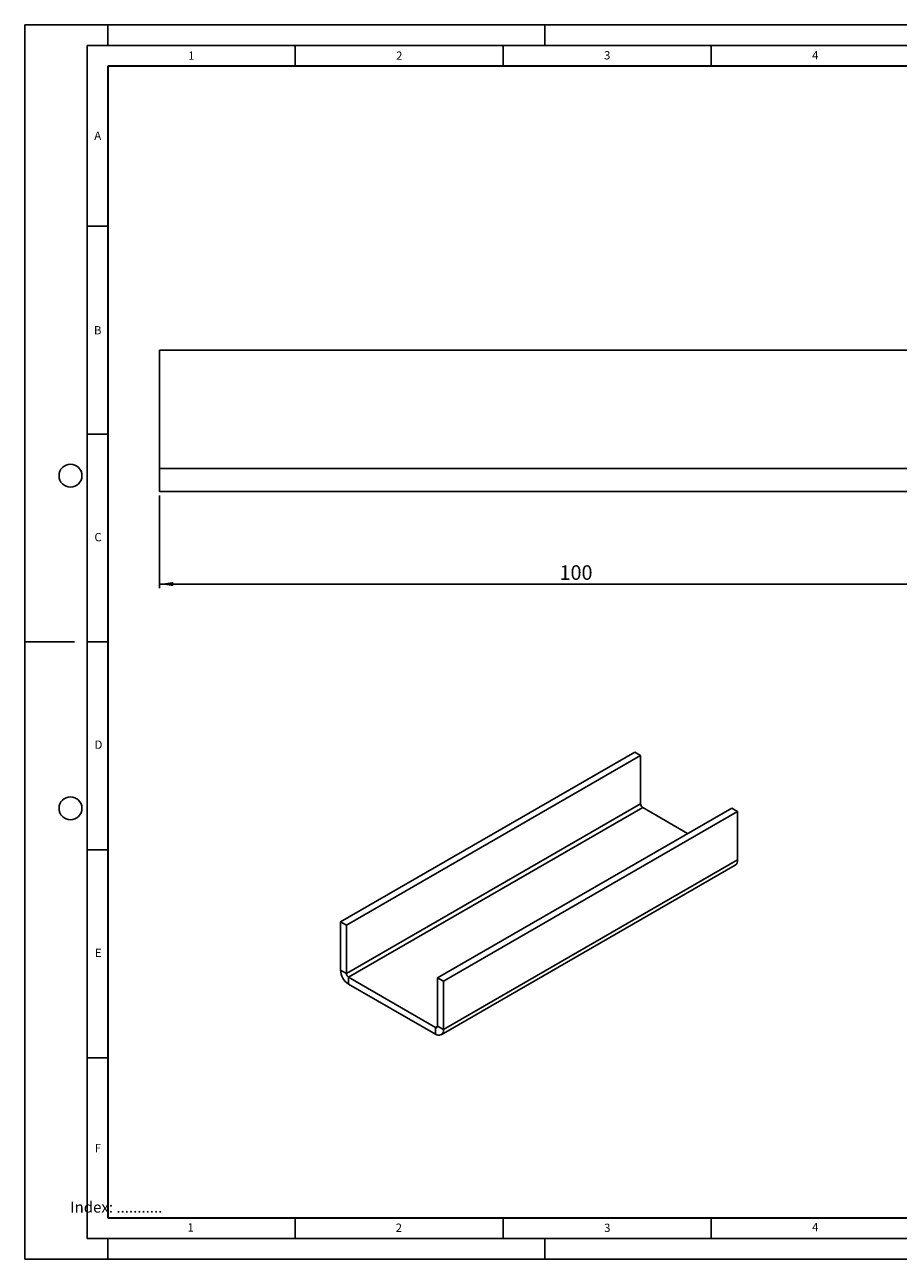
# Model space of a CAD drawing. Units: millimetres. Extents: x 0 to 420, y 0 to 297.
# Drawn here: x 0 to 210, y 0 to 297 of the extents above; entities that cross this region are included whole.
import ezdxf

# ---------------------------------------------------------------- set-up
doc = ezdxf.new("R2010")
doc.units = ezdxf.units.MM
doc.layers.add('LINIEN-DICK', color=7, linetype='Continuous', lineweight=35)
for name, color, linetype in [('LINIEN-DÜNN', 7, 'Continuous'), ('SLD-0', 179, 'Continuous'), ('VORLAGE_TEXT', 7, 'Continuous')]:
    doc.layers.add(name, color=color, linetype=linetype)
doc.styles.add('SLDTEXTSTYLE0', font='TXT', dxfattribs={"width": 0.605})
doc.styles.add('SLDTEXTSTYLE2', font='TXT', dxfattribs={"width": 0.75})
doc.dimstyles.new('SLDDIMSTYLE0', dxfattribs={"dimtxt": 3.5, "dimasz": 3.302, "dimexe": 0, "dimexo": 0.0625, "dimgap": 0.875, "dimtad": 1, "dimlfac": 0.5, "dimrnd": 1e-09, "dimzin": 12, "dimdsep": 46, "dimtxsty": 'SLDTEXTSTYLE2', "dimsah": 1, "dimcen": 0.09, "dimadec": 0, "dimazin": 3, "dimtfac": 1, "dimtofl": 0, "dimtmove": 0, "dimatfit": 3, "dimfxl": 0, "dimfrac": 2, "dimtolj": 1, "dimtzin": 12, "dimarcsym": 0})

# ---------------------------------------------------------------- blocks, each defined once
blk = doc.blocks.new('_D_1')
at = {"layer": 'SLD-0'}
for p, q in [((32.43, 183.73), (32.43, 161.44)), ((232.43, 183.73), (232.43, 161.44)), ((232.43, 162.44), (32.43, 162.44))]:
    blk.add_line(p, q, dxfattribs=at)
for points in [[(32.43, 162.44), (35.73, 161.93), (35.73, 162.95)], [(232.43, 162.44), (229.13, 162.95), (229.13, 161.93)]]:
    blk.add_solid(points, dxfattribs=at)
at = {"layer": 'SLD-0', "insert": (128.55, 166.95), "char_height": 3.5, "attachment_point": 1, "style": 'SLDTEXTSTYLE2'}
blk.add_mtext('100', dxfattribs=at)

msp = doc.modelspace()

# ---------------------------------------------------------------- linework, layer by layer
at = {"color": 7, "linetype": 'Continuous', "lineweight": 25}
for p, q in [((32.43, 218.727), (32.43, 190.201)), ((232.43, 218.727), (32.43, 218.727)), ((232.43, 190.201), (32.43, 190.201)), ((32.43, 184.727), (32.43, 190.201)), ((232.43, 184.727), (32.43, 184.727)), ((75.917, 81.21), (146.628, 122.03)), ((146.628, 122.03), (148.042, 121.214)), ((77.332, 80.394), (148.042, 121.214)), ((148.042, 121.214), (148.042, 109.567)), ((148.042, 109.567), (77.332, 68.747)), ((77.852, 67.845), (148.563, 108.665)), ((169.963, 108.56), (99.252, 67.739)), ((171.377, 107.743), (100.666, 66.923)), ((159.354, 102.436), (148.563, 108.665)), ((171.377, 107.743), (169.963, 108.56)), ((171.377, 96.097), (171.377, 107.743)), ((171.377, 96.097), (100.666, 55.276)), ((100.099, 54.023), (170.81, 94.844)), ((75.917, 69.563), (75.917, 81.21)), ((75.917, 81.21), (77.332, 80.394)), ((77.332, 68.747), (77.332, 80.394)), ((77.332, 68.747), (75.917, 69.563)), ((77.852, 67.845), (98.731, 55.792)), ((77.852, 67.845), (77.852, 66.212)), ((77.852, 66.212), (98.731, 54.159)), ((100.666, 66.923), (99.252, 67.739)), ((99.252, 67.739), (99.252, 56.093)), ((100.666, 66.923), (100.666, 55.276)), ((99.252, 56.093), (98.731, 55.792)), ((98.731, 55.792), (98.731, 54.159)), ((99.252, 56.093), (100.666, 55.276))]:
    msp.add_line(p, q, dxfattribs=at)
for centre, radius, start, end in [((149.173, 109.619), 1.132, 182.60548, 237.39452), ((170.046, 95.944), 1.34, 304.77892, 6.53326), ((80.101, 69.744), 4.187, 182.4763, 237.5237), ((78.462, 68.798), 1.132, 182.60548, 237.39452), ((98.934, 56.041), 0.322, 230.79671, 9.21404), ((99.48, 55.095), 1.199, 231.32581, 8.68494)]:
    msp.add_arc(centre, radius, start, end, dxfattribs=at)
at = {"layer": 'LINIEN-DICK'}
for p, q in [((20, 287), (20, 10)), ((410, 287), (20, 287)), ((20, 10), (415, 10))]:
    msp.add_line(p, q, dxfattribs=at)
at = {"layer": 'LINIEN-DÜNN'}
for p, q in [((0, 0), (0, 297)), ((0, 297), (420, 297)), ((20, 292), (20, 297)), ((125, 292), (125, 297)), ((15, 292), (415, 292)), ((15, 292), (15, 5)), ((65, 292), (65, 287)), ((115, 292), (115, 287)), ((165, 292), (165, 287)), ((15, 248.5), (20, 248.5)), ((15, 198.5), (20, 198.5)), ((12, 148.5), (0, 148.5)), ((15, 148.5), (20, 148.5)), ((15, 98.5), (20, 98.5)), ((15, 48.5), (20, 48.5)), ((65, 10), (65, 5)), ((115, 10), (115, 5)), ((165, 10), (165, 5)), ((15, 5), (415, 5)), ((20, 5), (20, 0)), ((125, 5), (125, 0)), ((0, 0), (420, 0))]:
    msp.add_line(p, q, dxfattribs=at)
for centre in [(11, 188.5), (11, 108.5)]:
    msp.add_circle(centre, 2.75, dxfattribs=at)

# ---------------------------------------------------------------- texts
at = {"layer": 'SLD-0', "insert": (10.937, 13.871), "char_height": 2.64583, "attachment_point": 1, "style": 'SLDTEXTSTYLE2'}
msp.add_mtext('Index: ...........', dxfattribs=at)
at = {"layer": 'VORLAGE_TEXT', "char_height": 2, "attachment_point": 2, "style": 'SLDTEXTSTYLE0'}
for s, insert in [('1', (40.051, 290.553)), ('2', (90.033, 290.557)), ('3', (140.017, 290.638)), ('4', (190.03, 290.634)), ('A', (17.561, 271.297)), ('B', (17.552, 224.493)), ('C', (17.627, 174.726)), ('D', (17.736, 124.802)), ('E', (17.69, 74.727)), ('F', (17.594, 27.773)), ('1', (39.901, 8.662)), ('2', (89.933, 8.59)), ('3', (140.045, 8.565)), ('4', (190.023, 8.707))]:
    msp.add_mtext(s, dxfattribs=dict(at, insert=insert))

# ---------------------------------------------------------------- dimensions: what is measured, and where the dimension line sits
at = {"layer": 'SLD-0'}
dim = msp.add_linear_dim(base=(32.43, 162.44), p1=(232.43, 184.727), p2=(32.43, 184.727), dimstyle='SLDDIMSTYLE0', dxfattribs=at)
dim.commit()
dim.dimension.update_dxf_attribs({"geometry": '_D_1', "text_midpoint": (132.43, 162.44), "dimtype": 160})

doc.saveas('drawing.dxf')
